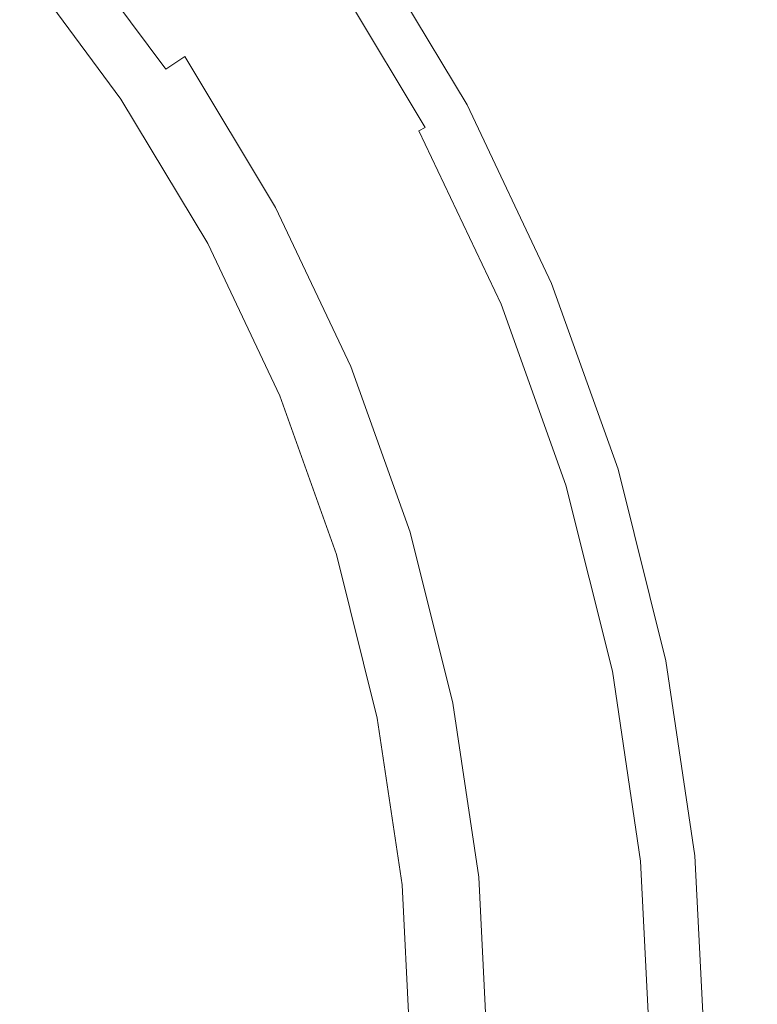
# Model space of a CAD drawing. Extents: x -2 to 1293, y -850 to 0.
# Drawn here: x 1004 to 1015, y -302 to -287 of the extents above; entities that cross this region are included whole.
import ezdxf

# ---------------------------------------------------------------- set-up
doc = ezdxf.new("R2010")
doc.units = 0
doc.header["$LTSCALE"] = 500
doc.header["$MEASUREMENT"] = 0
doc.layers.add('RIMA_CERAMIKA', color=7, linetype='Continuous')
doc.layers.add('RIMA_CHROM', color=7, linetype='Continuous')

msp = doc.modelspace()

# ---------------------------------------------------------------- linework, layer by layer
at = {"layer": 'RIMA_CERAMIKA', "lineweight": 0, "invisible_edges": 15}
for points in [[(1010.453, -282.814, 19.682), (1004.409, -273.203, 19.682), (994.287, -277.889, 18.303), (1000.588, -287.954, 18.303)], [(1010.453, -282.814, 19.682), (1016.066, -292.508, 19.682), (1024.249, -287.763, 21.52), (1018.875, -278.377, 21.52)], [(1010.453, -282.814, 19.682), (1000.588, -287.954, 18.303), (1006.489, -298.034, 18.303), (1016.066, -292.508, 19.682)], [(989.353, -293.706, 17.318), (995.58, -304.235, 17.318), (1006.489, -298.034, 18.303), (1000.588, -287.954, 18.303)], [(1021.052, -302.128, 19.682), (1016.066, -292.508, 19.682), (1006.489, -298.034, 18.303), (1011.794, -307.947, 18.303)], [(1001.249, -314.492, 17.318), (1011.794, -307.947, 18.303), (1006.489, -298.034, 18.303), (995.58, -304.235, 17.318)]]:
    msp.add_3dface(points, dxfattribs=at)
at = {"layer": 'RIMA_CHROM', "lineweight": 0}
for points, invisible_edges in [([(1007.925, -287.143, 22.288), (1006.282, -284.926, 22.288), (1005.931, -285.214, 22.122), (1007.548, -287.396, 22.122)], 15), ([(1007.488, -287.435, 26.791), (1005.875, -285.26, 26.791), (1006.232, -284.967, 26.495), (1007.872, -287.179, 26.495)], 15), ([(1007.548, -287.396, 22.122), (1005.931, -285.214, 22.122), (1005.592, -285.492, 21.89), (1007.184, -287.639, 21.89)], 15), ([(1007.02, -287.748, 27.153), (1005.44, -285.617, 27.153), (1005.875, -285.26, 26.791), (1007.488, -287.435, 26.791)], 15), ([(1006.85, -287.862, 21.576), (1007.184, -287.639, 21.89), (1005.592, -285.492, 21.89), (1005.282, -285.747, 21.576)], 15), ([(1006.488, -288.104, 27.564), (1004.946, -286.023, 27.564), (1005.44, -285.617, 27.153), (1007.02, -287.748, 27.153)], 15), ([(1006.85, -287.862, 21.576), (1005.282, -285.747, 21.576), (1005.015, -285.966, 21.161), (1006.563, -288.054, 21.161)], 11), ([(1006.563, -288.054, 21.161), (1005.015, -285.966, 21.161), (1004.808, -286.136, 20.628), (1006.34, -288.203, 20.628)], 15), ([(1009.661, -285.983, 23.226), (1009.629, -286.005, 23.06), (1011.152, -288.544, 23.06), (1011.186, -288.526, 23.226)], 15), ([(1011.186, -288.526, 23.226), (1011.183, -288.528, 23.405), (1009.658, -285.986, 23.405), (1009.661, -285.983, 23.226)], 15), ([(1005.914, -288.488, 28.008), (1004.412, -286.461, 28.008), (1004.946, -286.023, 27.564), (1006.488, -288.104, 27.564)], 15), ([(1011.151, -288.545, 23.593), (1010.666, -288.804, 25.099), (1009.17, -286.311, 25.099), (1009.628, -286.005, 23.593)], 15), ([(1009.423, -286.143, 22.776), (1010.933, -288.661, 22.776), (1011.071, -288.588, 22.908), (1009.552, -286.056, 22.908)], 15), ([(1009.552, -286.056, 22.908), (1011.071, -288.588, 22.908), (1011.152, -288.544, 23.06), (1009.629, -286.005, 23.06)], 14), ([(1009.658, -285.986, 23.405), (1011.183, -288.528, 23.405), (1011.151, -288.545, 23.593), (1009.628, -286.005, 23.593)], 15), ([(1004.652, -286.264, 19.992), (1004.541, -286.355, 19.266), (1006.053, -288.395, 19.266), (1006.172, -288.315, 19.992)], 15), ([(1006.34, -288.203, 20.628), (1004.808, -286.136, 20.628), (1004.652, -286.264, 19.992), (1006.172, -288.315, 19.992)], 15), ([(1008.969, -286.446, 22.578), (1010.452, -288.919, 22.578), (1010.73, -288.77, 22.665), (1009.231, -286.271, 22.665)], 15), ([(1010.73, -288.77, 22.665), (1010.933, -288.661, 22.776), (1009.423, -286.143, 22.776), (1009.231, -286.271, 22.665)], 15), ([(1005.973, -288.448, 18.466), (1004.467, -286.416, 18.466), (1004.422, -286.452, 17.607), (1005.925, -288.48, 17.607)], 15), ([(1004.541, -286.355, 19.266), (1004.467, -286.416, 18.466), (1005.973, -288.448, 18.466), (1006.053, -288.395, 19.266)], 15), ([(1010.521, -288.882, 25.394), (1010.443, -288.923, 25.519), (1008.96, -286.452, 25.519), (1009.034, -286.402, 25.394)], 13), ([(1009.034, -286.402, 25.394), (1009.104, -286.356, 25.254), (1010.595, -288.842, 25.254), (1010.521, -288.882, 25.394)], 15), ([(1010.666, -288.804, 25.099), (1010.595, -288.842, 25.254), (1009.104, -286.356, 25.254), (1009.17, -286.311, 25.099)], 15), ([(1003.857, -286.916, 28.469), (1004.412, -286.461, 28.008), (1005.914, -288.488, 28.008), (1005.317, -288.886, 28.469)], 15), ([(1005.893, -288.501, 15.771), (1005.901, -288.496, 16.704), (1004.4, -286.47, 16.704), (1004.393, -286.476, 15.771)], 15), ([(1005.893, -288.501, 14.823), (1005.893, -288.501, 15.771), (1004.393, -286.476, 15.771), (1004.393, -286.476, 14.823)], 7), ([(1004.422, -286.452, 17.607), (1004.4, -286.47, 16.704), (1005.901, -288.496, 16.704), (1005.925, -288.48, 17.607)], 15), ([(1008.653, -286.657, 22.499), (1010.116, -289.098, 22.499), (1010.452, -288.919, 22.578), (1008.969, -286.446, 22.578)], 15), ([(1008.873, -286.51, 25.637), (1010.35, -288.973, 25.637), (1010.231, -289.036, 25.759), (1008.761, -286.585, 25.759)], 15), ([(1008.96, -286.452, 25.519), (1010.443, -288.923, 25.519), (1010.35, -288.973, 25.637), (1008.873, -286.51, 25.637)], 15), ([(1008.299, -286.894, 22.408), (1009.741, -289.298, 22.408), (1010.116, -289.098, 22.499), (1008.653, -286.657, 22.499)], 15), ([(1008.615, -286.682, 25.896), (1010.077, -289.119, 25.896), (1009.875, -289.227, 26.057), (1008.425, -286.809, 26.057)], 15), ([(1008.615, -286.682, 25.896), (1008.761, -286.585, 25.759), (1010.231, -289.036, 25.759), (1010.077, -289.119, 25.896)], 15), ([(1009.875, -289.227, 26.057), (1009.616, -289.366, 26.254), (1008.18, -286.973, 26.254), (1008.425, -286.809, 26.057)], 15), ([(1005.317, -288.886, 28.469), (1004.719, -289.285, 28.93), (1003.302, -287.372, 28.93), (1003.857, -286.916, 28.469)], 15), ([(1009.616, -289.366, 26.254), (1009.288, -289.541, 26.495), (1007.872, -287.179, 26.495), (1008.18, -286.973, 26.254)], 15), ([(1007.925, -287.143, 22.288), (1009.345, -289.51, 22.288), (1009.741, -289.298, 22.408), (1008.299, -286.894, 22.408)], 15), ([(1007.925, -287.143, 22.288), (1007.548, -287.396, 22.122), (1008.945, -289.724, 22.122), (1009.345, -289.51, 22.288)], 15), ([(1007.488, -287.435, 26.791), (1007.872, -287.179, 26.495), (1009.288, -289.541, 26.495), (1008.881, -289.758, 26.791)], 15), ([(1004.719, -289.285, 28.93), (1004.142, -289.671, 29.377), (1002.765, -287.813, 29.377), (1003.302, -287.372, 28.93)], 15), ([(1008.881, -289.758, 26.791), (1008.385, -290.023, 27.153), (1007.02, -287.748, 27.153), (1007.488, -287.435, 26.791)], 15), ([(1007.548, -287.396, 22.122), (1007.184, -287.639, 21.89), (1008.558, -289.931, 21.89), (1008.945, -289.724, 22.122)], 15), ([(1007.02, -287.748, 27.153), (1008.385, -290.023, 27.153), (1007.82, -290.325, 27.564), (1006.488, -288.104, 27.564)], 15), ([(1006.85, -287.862, 21.576), (1008.204, -290.12, 21.576), (1008.558, -289.931, 21.89), (1007.184, -287.639, 21.89)], 15), ([(1007.9, -290.283, 21.161), (1008.204, -290.12, 21.576), (1006.85, -287.862, 21.576), (1006.563, -288.054, 21.161)], 9), ([(1006.488, -288.104, 27.564), (1007.82, -290.325, 27.564), (1007.211, -290.651, 28.008), (1005.914, -288.488, 28.008)], 15), ([(1006.563, -288.054, 21.161), (1006.34, -288.203, 20.628), (1007.663, -290.409, 20.628), (1007.9, -290.283, 21.161)], 15), ([(1006.053, -288.395, 19.266), (1007.359, -290.572, 19.266), (1007.486, -290.504, 19.992), (1006.172, -288.315, 19.992)], 15), ([(1007.486, -290.504, 19.992), (1007.663, -290.409, 20.628), (1006.34, -288.203, 20.628), (1006.172, -288.315, 19.992)], 15), ([(1005.317, -288.886, 28.469), (1005.914, -288.488, 28.008), (1007.211, -290.651, 28.008), (1006.578, -290.989, 28.469)], 15), ([(1007.198, -290.658, 16.704), (1007.223, -290.644, 17.607), (1005.925, -288.48, 17.607), (1005.901, -288.496, 16.704)], 15), ([(1007.223, -290.644, 17.607), (1007.274, -290.617, 18.466), (1005.973, -288.448, 18.466), (1005.925, -288.48, 17.607)], 15), ([(1005.973, -288.448, 18.466), (1007.274, -290.617, 18.466), (1007.359, -290.572, 19.266), (1006.053, -288.395, 19.266)], 15), ([(1005.893, -288.501, 15.771), (1007.19, -290.662, 15.771), (1007.198, -290.658, 16.704), (1005.901, -288.496, 16.704)], 15), ([(1005.893, -288.501, 14.823), (1007.19, -290.662, 14.823), (1007.19, -290.662, 15.771), (1005.893, -288.501, 15.771)], 14), ([(1011.151, -288.545, 23.593), (1012.418, -291.221, 23.593), (1011.909, -291.431, 25.099), (1010.666, -288.804, 25.099)], 15), ([(1012.334, -291.256, 22.908), (1011.071, -288.588, 22.908), (1010.933, -288.661, 22.776), (1012.19, -291.315, 22.776)], 15), ([(1012.419, -291.22, 23.06), (1011.152, -288.544, 23.06), (1011.071, -288.588, 22.908), (1012.334, -291.256, 22.908)], 11), ([(1012.418, -291.221, 23.593), (1011.151, -288.545, 23.593), (1011.183, -288.528, 23.405), (1012.451, -291.207, 23.405)], 15), ([(1012.455, -291.205, 23.226), (1011.186, -288.526, 23.226), (1011.152, -288.544, 23.06), (1012.419, -291.22, 23.06)], 15), ([(1012.455, -291.205, 23.226), (1012.451, -291.207, 23.405), (1011.183, -288.528, 23.405), (1011.186, -288.526, 23.226)], 15), ([(1011.977, -291.403, 22.665), (1010.73, -288.77, 22.665), (1010.452, -288.919, 22.578), (1011.685, -291.524, 22.578)], 15), ([(1012.19, -291.315, 22.776), (1010.933, -288.661, 22.776), (1010.73, -288.77, 22.665), (1011.977, -291.403, 22.665)], 15), ([(1005.317, -288.886, 28.469), (1006.578, -290.989, 28.469), (1005.945, -291.328, 28.93), (1004.719, -289.285, 28.93)], 15), ([(1011.685, -291.524, 22.578), (1010.452, -288.919, 22.578), (1010.116, -289.098, 22.499), (1011.334, -291.67, 22.499)], 15), ([(1011.676, -291.528, 25.519), (1011.579, -291.568, 25.637), (1010.35, -288.973, 25.637), (1010.443, -288.923, 25.519)], 9), ([(1011.758, -291.494, 25.394), (1011.676, -291.528, 25.519), (1010.443, -288.923, 25.519), (1010.521, -288.882, 25.394)], 15), ([(1011.758, -291.494, 25.394), (1010.521, -288.882, 25.394), (1010.595, -288.842, 25.254), (1011.836, -291.462, 25.254)], 15), ([(1010.595, -288.842, 25.254), (1010.666, -288.804, 25.099), (1011.909, -291.431, 25.099), (1011.836, -291.462, 25.254)], 15), ([(1011.293, -291.687, 25.896), (1010.077, -289.119, 25.896), (1010.231, -289.036, 25.759), (1011.454, -291.62, 25.759)], 15), ([(1011.454, -291.62, 25.759), (1010.231, -289.036, 25.759), (1010.35, -288.973, 25.637), (1011.579, -291.568, 25.637)], 15), ([(1010.941, -291.832, 22.408), (1011.334, -291.67, 22.499), (1010.116, -289.098, 22.499), (1009.741, -289.298, 22.408)], 15), ([(1011.081, -291.774, 26.057), (1009.875, -289.227, 26.057), (1010.077, -289.119, 25.896), (1011.293, -291.687, 25.896)], 15), ([(1004.719, -289.285, 28.93), (1005.945, -291.328, 28.93), (1005.332, -291.655, 29.377), (1004.142, -289.671, 29.377)], 15), ([(1010.466, -292.029, 26.495), (1009.288, -289.541, 26.495), (1009.616, -289.366, 26.254), (1010.809, -291.887, 26.254)], 15), ([(1010.941, -291.832, 22.408), (1009.741, -289.298, 22.408), (1009.345, -289.51, 22.288), (1010.526, -292.004, 22.288)], 15), ([(1010.809, -291.887, 26.254), (1009.616, -289.366, 26.254), (1009.875, -289.227, 26.057), (1011.081, -291.774, 26.057)], 15), ([(1010.526, -292.004, 22.288), (1009.345, -289.51, 22.288), (1008.945, -289.724, 22.122), (1010.106, -292.178, 22.122)], 15), ([(1008.881, -289.758, 26.791), (1009.288, -289.541, 26.495), (1010.466, -292.029, 26.495), (1010.04, -292.206, 26.791)], 15), ([(1005.332, -291.655, 29.377), (1004.763, -291.959, 29.791), (1003.605, -290.03, 29.791), (1004.142, -289.671, 29.377)], 15), ([(1010.04, -292.206, 26.791), (1009.52, -292.421, 27.153), (1008.385, -290.023, 27.153), (1008.881, -289.758, 26.791)], 15), ([(1010.106, -292.178, 22.122), (1008.945, -289.724, 22.122), (1008.558, -289.931, 21.89), (1009.702, -292.346, 21.89)], 15), ([(1009.702, -292.346, 21.89), (1008.558, -289.931, 21.89), (1008.204, -290.12, 21.576), (1009.331, -292.499, 21.576)], 15), ([(1003.605, -290.03, 29.791), (1004.763, -291.959, 29.791), (1004.259, -292.228, 30.158), (1003.131, -290.347, 30.158)], 15), ([(1009.52, -292.421, 27.153), (1008.929, -292.666, 27.564), (1007.82, -290.325, 27.564), (1008.385, -290.023, 27.153)], 15), ([(1009.012, -292.631, 21.161), (1009.331, -292.499, 21.576), (1008.204, -290.12, 21.576), (1007.9, -290.283, 21.161)], 13), ([(1008.29, -292.93, 28.008), (1007.211, -290.651, 28.008), (1007.82, -290.325, 27.564), (1008.929, -292.666, 27.564)], 15), ([(1009.012, -292.631, 21.161), (1007.9, -290.283, 21.161), (1007.663, -290.409, 20.628), (1008.764, -292.734, 20.628)], 15), ([(1008.445, -292.866, 19.266), (1008.578, -292.811, 19.992), (1007.486, -290.504, 19.992), (1007.359, -290.572, 19.266)], 15), ([(1007.663, -290.409, 20.628), (1007.486, -290.504, 19.992), (1008.578, -292.811, 19.992), (1008.764, -292.734, 20.628)], 15), ([(1006.578, -290.989, 28.469), (1007.211, -290.651, 28.008), (1008.29, -292.93, 28.008), (1007.628, -293.205, 28.469)], 15), ([(1007.198, -290.658, 16.704), (1007.19, -290.662, 15.771), (1008.268, -292.94, 15.771), (1008.277, -292.936, 16.704)], 15), ([(1008.268, -292.94, 14.823), (1008.268, -292.94, 15.771), (1007.19, -290.662, 15.771), (1007.19, -290.662, 14.823)], 7), ([(1007.223, -290.644, 17.607), (1007.198, -290.658, 16.704), (1008.277, -292.936, 16.704), (1008.303, -292.925, 17.607)], 15), ([(1008.357, -292.903, 18.466), (1007.274, -290.617, 18.466), (1007.223, -290.644, 17.607), (1008.303, -292.925, 17.607)], 15), ([(1007.359, -290.572, 19.266), (1007.274, -290.617, 18.466), (1008.357, -292.903, 18.466), (1008.445, -292.866, 19.266)], 15), ([(1007.628, -293.205, 28.469), (1006.964, -293.48, 28.93), (1005.945, -291.328, 28.93), (1006.578, -290.989, 28.469)], 15), ([(1012.418, -291.221, 23.593), (1013.414, -294.008, 23.593), (1012.887, -294.168, 25.099), (1011.909, -291.431, 25.099)], 15), ([(1012.19, -291.315, 22.776), (1013.178, -294.08, 22.776), (1013.327, -294.035, 22.908), (1012.334, -291.256, 22.908)], 15), ([(1012.419, -291.22, 23.06), (1012.334, -291.256, 22.908), (1013.327, -294.035, 22.908), (1013.415, -294.008, 23.06)], 13), ([(1012.451, -291.207, 23.405), (1013.449, -293.998, 23.405), (1013.414, -294.008, 23.593), (1012.418, -291.221, 23.593)], 15), ([(1012.455, -291.205, 23.226), (1012.419, -291.22, 23.06), (1013.415, -294.008, 23.06), (1013.452, -293.997, 23.226)], 15), ([(1012.455, -291.205, 23.226), (1013.452, -293.997, 23.226), (1013.449, -293.998, 23.405), (1012.451, -291.207, 23.405)], 15), ([(1005.332, -291.655, 29.377), (1005.945, -291.328, 28.93), (1006.964, -293.48, 28.93), (1006.322, -293.746, 29.377)], 15), ([(1011.685, -291.524, 22.578), (1012.655, -294.239, 22.578), (1012.957, -294.147, 22.665), (1011.977, -291.403, 22.665)], 15), ([(1011.909, -291.431, 25.099), (1012.887, -294.168, 25.099), (1012.811, -294.192, 25.254), (1011.836, -291.462, 25.254)], 15), ([(1011.977, -291.403, 22.665), (1012.957, -294.147, 22.665), (1013.178, -294.08, 22.776), (1012.19, -291.315, 22.776)], 15), ([(1011.334, -291.67, 22.499), (1012.291, -294.349, 22.499), (1012.655, -294.239, 22.578), (1011.685, -291.524, 22.578)], 15), ([(1012.545, -294.272, 25.637), (1012.416, -294.311, 25.759), (1011.454, -291.62, 25.759), (1011.579, -291.568, 25.637)], 7), ([(1012.646, -294.242, 25.519), (1012.545, -294.272, 25.637), (1011.579, -291.568, 25.637), (1011.676, -291.528, 25.519)], 15), ([(1011.758, -291.494, 25.394), (1012.731, -294.216, 25.394), (1012.646, -294.242, 25.519), (1011.676, -291.528, 25.519)], 15), ([(1011.758, -291.494, 25.394), (1011.836, -291.462, 25.254), (1012.811, -294.192, 25.254), (1012.731, -294.216, 25.394)], 15), ([(1005.726, -293.993, 29.791), (1004.763, -291.959, 29.791), (1005.332, -291.655, 29.377), (1006.322, -293.746, 29.377)], 15), ([(1010.941, -291.832, 22.408), (1011.885, -294.473, 22.408), (1012.291, -294.349, 22.499), (1011.334, -291.67, 22.499)], 15), ([(1011.293, -291.687, 25.896), (1012.249, -294.362, 25.896), (1012.03, -294.429, 26.057), (1011.081, -291.774, 26.057)], 15), ([(1011.293, -291.687, 25.896), (1011.454, -291.62, 25.759), (1012.416, -294.311, 25.759), (1012.249, -294.362, 25.896)], 15), ([(1010.526, -292.004, 22.288), (1011.454, -294.603, 22.288), (1011.885, -294.473, 22.408), (1010.941, -291.832, 22.408)], 15), ([(1011.081, -291.774, 26.057), (1012.03, -294.429, 26.057), (1011.748, -294.514, 26.254), (1010.809, -291.887, 26.254)], 15), ([(1005.198, -294.211, 30.158), (1004.259, -292.228, 30.158), (1004.763, -291.959, 29.791), (1005.726, -293.993, 29.791)], 15), ([(1010.526, -292.004, 22.288), (1010.106, -292.178, 22.122), (1011.02, -294.735, 22.122), (1011.454, -294.603, 22.288)], 15), ([(1011.748, -294.514, 26.254), (1011.393, -294.622, 26.495), (1010.466, -292.029, 26.495), (1010.809, -291.887, 26.254)], 15), ([(1010.04, -292.206, 26.791), (1010.466, -292.029, 26.495), (1011.393, -294.622, 26.495), (1010.951, -294.756, 26.791)], 15), ([(1005.198, -294.211, 30.158), (1004.762, -294.392, 30.461), (1003.843, -292.451, 30.461), (1004.259, -292.228, 30.158)], 15), ([(1010.951, -294.756, 26.791), (1010.412, -294.919, 27.153), (1009.52, -292.421, 27.153), (1010.04, -292.206, 26.791)], 15), ([(1010.106, -292.178, 22.122), (1009.702, -292.346, 21.89), (1010.601, -294.862, 21.89), (1011.02, -294.735, 22.122)], 15), ([(1003.501, -292.634, 30.707), (1003.843, -292.451, 30.461), (1004.762, -294.392, 30.461), (1004.403, -294.54, 30.707)], 15), ([(1010.412, -294.919, 27.153), (1009.8, -295.105, 27.564), (1008.929, -292.666, 27.564), (1009.52, -292.421, 27.153)], 15), ([(1009.331, -292.499, 21.576), (1010.217, -294.979, 21.576), (1010.601, -294.862, 21.89), (1009.702, -292.346, 21.89)], 15), ([(1009.012, -292.631, 21.161), (1009.886, -295.079, 21.161), (1010.217, -294.979, 21.576), (1009.331, -292.499, 21.576)], 11), ([(1003.216, -292.786, 30.902), (1003.501, -292.634, 30.707), (1004.403, -294.54, 30.707), (1004.105, -294.664, 30.902)], 15), ([(1008.29, -292.93, 28.008), (1008.929, -292.666, 27.564), (1009.8, -295.105, 27.564), (1009.139, -295.305, 28.008)], 15), ([(1008.578, -292.811, 19.992), (1009.437, -295.215, 19.992), (1009.63, -295.157, 20.628), (1008.764, -292.734, 20.628)], 15), ([(1009.012, -292.631, 21.161), (1008.764, -292.734, 20.628), (1009.63, -295.157, 20.628), (1009.886, -295.079, 21.161)], 15), ([(1008.357, -292.903, 18.466), (1008.303, -292.925, 17.607), (1009.153, -295.301, 17.607), (1009.207, -295.285, 18.466)], 15), ([(1008.357, -292.903, 18.466), (1009.207, -295.285, 18.466), (1009.299, -295.257, 19.266), (1008.445, -292.866, 19.266)], 15), ([(1008.445, -292.866, 19.266), (1009.299, -295.257, 19.266), (1009.437, -295.215, 19.992), (1008.578, -292.811, 19.992)], 15), ([(1009.139, -295.305, 28.008), (1008.453, -295.514, 28.469), (1007.628, -293.205, 28.469), (1008.29, -292.93, 28.008)], 15), ([(1009.116, -295.313, 15.771), (1009.125, -295.31, 16.704), (1008.277, -292.936, 16.704), (1008.268, -292.94, 15.771)], 15), ([(1008.268, -292.94, 14.823), (1009.116, -295.313, 14.823), (1009.116, -295.313, 15.771), (1008.268, -292.94, 15.771)], 14), ([(1008.277, -292.936, 16.704), (1009.125, -295.31, 16.704), (1009.153, -295.301, 17.607), (1008.303, -292.925, 17.607)], 15), ([(1007.628, -293.205, 28.469), (1008.453, -295.514, 28.469), (1007.765, -295.722, 28.93), (1006.964, -293.48, 28.93)], 15), ([(1006.964, -293.48, 28.93), (1007.765, -295.722, 28.93), (1007.1, -295.924, 29.377), (1006.322, -293.746, 29.377)], 15), ([(1007.1, -295.924, 29.377), (1006.483, -296.111, 29.791), (1005.726, -293.993, 29.791), (1006.322, -293.746, 29.377)], 15), ([(1005.198, -294.211, 30.158), (1005.726, -293.993, 29.791), (1006.483, -296.111, 29.791), (1005.936, -296.277, 30.158)], 15), ([(1013.593, -296.988, 25.099), (1012.887, -294.168, 25.099), (1013.414, -294.008, 23.593), (1014.133, -296.881, 23.593)], 15), ([(1013.664, -296.974, 22.665), (1013.891, -296.929, 22.776), (1013.178, -294.08, 22.776), (1012.957, -294.147, 22.665)], 15), ([(1013.327, -294.035, 22.908), (1013.178, -294.08, 22.776), (1013.891, -296.929, 22.776), (1014.043, -296.899, 22.908)], 15), ([(1013.415, -294.008, 23.06), (1013.327, -294.035, 22.908), (1014.043, -296.899, 22.908), (1014.134, -296.881, 23.06)], 13), ([(1014.168, -296.874, 23.405), (1014.133, -296.881, 23.593), (1013.414, -294.008, 23.593), (1013.449, -293.998, 23.405)], 15), ([(1014.172, -296.873, 23.226), (1013.452, -293.997, 23.226), (1013.415, -294.008, 23.06), (1014.134, -296.881, 23.06)], 15), ([(1014.172, -296.873, 23.226), (1014.168, -296.874, 23.405), (1013.449, -293.998, 23.405), (1013.452, -293.997, 23.226)], 15), ([(1005.198, -294.211, 30.158), (1005.936, -296.277, 30.158), (1005.485, -296.414, 30.461), (1004.762, -294.392, 30.461)], 15), ([(1013.432, -297.02, 25.394), (1013.345, -297.038, 25.519), (1012.646, -294.242, 25.519), (1012.731, -294.216, 25.394)], 15), ([(1013.664, -296.974, 22.665), (1012.957, -294.147, 22.665), (1012.655, -294.239, 22.578), (1013.355, -297.036, 22.578)], 15), ([(1012.731, -294.216, 25.394), (1012.811, -294.192, 25.254), (1013.514, -297.004, 25.254), (1013.432, -297.02, 25.394)], 15), ([(1013.514, -297.004, 25.254), (1012.811, -294.192, 25.254), (1012.887, -294.168, 25.099), (1013.593, -296.988, 25.099)], 15), ([(1012.291, -294.349, 22.499), (1011.885, -294.473, 22.408), (1012.565, -297.193, 22.408), (1012.982, -297.11, 22.499)], 15), ([(1012.938, -297.119, 25.896), (1012.714, -297.163, 26.057), (1012.03, -294.429, 26.057), (1012.249, -294.362, 25.896)], 15), ([(1012.938, -297.119, 25.896), (1012.249, -294.362, 25.896), (1012.416, -294.311, 25.759), (1013.11, -297.084, 25.759)], 15), ([(1013.355, -297.036, 22.578), (1012.655, -294.239, 22.578), (1012.291, -294.349, 22.499), (1012.982, -297.11, 22.499)], 15), ([(1012.416, -294.311, 25.759), (1012.545, -294.272, 25.637), (1013.242, -297.058, 25.637), (1013.11, -297.084, 25.759)], 13), ([(1012.545, -294.272, 25.637), (1012.646, -294.242, 25.519), (1013.345, -297.038, 25.519), (1013.242, -297.058, 25.637)], 15), ([(1004.762, -294.392, 30.461), (1005.485, -296.414, 30.461), (1005.113, -296.527, 30.707), (1004.403, -294.54, 30.707)], 15), ([(1011.393, -294.622, 26.495), (1011.748, -294.514, 26.254), (1012.425, -297.221, 26.254), (1012.061, -297.293, 26.495)], 15), ([(1012.124, -297.281, 22.288), (1012.565, -297.193, 22.408), (1011.885, -294.473, 22.408), (1011.454, -294.603, 22.288)], 15), ([(1011.748, -294.514, 26.254), (1012.03, -294.429, 26.057), (1012.714, -297.163, 26.057), (1012.425, -297.221, 26.254)], 15), ([(1003.853, -294.768, 31.054), (1004.105, -294.664, 30.902), (1004.805, -296.62, 30.902), (1004.543, -296.7, 31.054)], 15), ([(1005.113, -296.527, 30.707), (1004.805, -296.62, 30.902), (1004.105, -294.664, 30.902), (1004.403, -294.54, 30.707)], 15), ([(1011.609, -297.383, 26.791), (1010.951, -294.756, 26.791), (1011.393, -294.622, 26.495), (1012.061, -297.293, 26.495)], 15), ([(1012.124, -297.281, 22.288), (1011.454, -294.603, 22.288), (1011.02, -294.735, 22.122), (1011.679, -297.369, 22.122)], 15), ([(1004.543, -296.7, 31.054), (1004.313, -296.77, 31.168), (1003.631, -294.86, 31.168), (1003.853, -294.768, 31.054)], 15), ([(1011.609, -297.383, 26.791), (1011.056, -297.493, 27.153), (1010.412, -294.919, 27.153), (1010.951, -294.756, 26.791)], 15), ([(1011.679, -297.369, 22.122), (1011.02, -294.735, 22.122), (1010.601, -294.862, 21.89), (1011.25, -297.455, 21.89)], 15), ([(1011.056, -297.493, 27.153), (1010.429, -297.618, 27.564), (1009.8, -295.105, 27.564), (1010.412, -294.919, 27.153)], 15), ([(1010.601, -294.862, 21.89), (1010.217, -294.979, 21.576), (1010.856, -297.533, 21.576), (1011.25, -297.455, 21.89)], 13), ([(1009.139, -295.305, 28.008), (1009.8, -295.105, 27.564), (1010.429, -297.618, 27.564), (1009.751, -297.753, 28.008)], 15), ([(1010.517, -297.6, 21.161), (1009.886, -295.079, 21.161), (1009.63, -295.157, 20.628), (1010.254, -297.653, 20.628)], 15), ([(1010.217, -294.979, 21.576), (1009.886, -295.079, 21.161), (1010.517, -297.6, 21.161), (1010.856, -297.533, 21.576)], 15), ([(1009.915, -297.72, 19.266), (1009.299, -295.257, 19.266), (1009.207, -295.285, 18.466), (1009.821, -297.739, 18.466)], 15), ([(1009.915, -297.72, 19.266), (1010.057, -297.692, 19.992), (1009.437, -295.215, 19.992), (1009.299, -295.257, 19.266)], 15), ([(1010.254, -297.653, 20.628), (1009.63, -295.157, 20.628), (1009.437, -295.215, 19.992), (1010.057, -297.692, 19.992)], 15), ([(1009.048, -297.893, 28.469), (1008.453, -295.514, 28.469), (1009.139, -295.305, 28.008), (1009.751, -297.753, 28.008)], 15), ([(1009.727, -297.757, 15.771), (1009.737, -297.755, 16.704), (1009.125, -295.31, 16.704), (1009.116, -295.313, 15.771)], 15), ([(1009.727, -297.757, 15.771), (1009.116, -295.313, 15.771), (1009.116, -295.313, 14.823), (1009.727, -297.757, 14.823)], 11), ([(1009.765, -297.75, 17.607), (1009.153, -295.301, 17.607), (1009.125, -295.31, 16.704), (1009.737, -297.755, 16.704)], 15), ([(1009.821, -297.739, 18.466), (1009.207, -295.285, 18.466), (1009.153, -295.301, 17.607), (1009.765, -297.75, 17.607)], 15), ([(1007.765, -295.722, 28.93), (1008.453, -295.514, 28.469), (1009.048, -297.893, 28.469), (1008.343, -298.033, 28.93)], 15), ([(1008.343, -298.033, 28.93), (1007.662, -298.168, 29.377), (1007.1, -295.924, 29.377), (1007.765, -295.722, 28.93)], 15), ([(1007.029, -298.294, 29.791), (1006.483, -296.111, 29.791), (1007.1, -295.924, 29.377), (1007.662, -298.168, 29.377)], 15), ([(1006.469, -298.406, 30.158), (1005.936, -296.277, 30.158), (1006.483, -296.111, 29.791), (1007.029, -298.294, 29.791)], 15), ([(1006.469, -298.406, 30.158), (1006.006, -298.497, 30.461), (1005.485, -296.414, 30.461), (1005.936, -296.277, 30.158)], 15), ([(1005.113, -296.527, 30.707), (1005.485, -296.414, 30.461), (1006.006, -298.497, 30.461), (1005.625, -298.573, 30.707)], 15), ([(1005.309, -298.636, 30.902), (1004.805, -296.62, 30.902), (1005.113, -296.527, 30.707), (1005.625, -298.573, 30.707)], 15), ([(1004.313, -296.77, 31.168), (1004.543, -296.7, 31.054), (1005.041, -298.69, 31.054), (1004.805, -298.736, 31.168)], 15), ([(1004.543, -296.7, 31.054), (1004.805, -296.62, 30.902), (1005.309, -298.636, 30.902), (1005.041, -298.69, 31.054)], 15), ([(1004.363, -298.824, 31.314), (1003.882, -296.9, 31.314), (1004.098, -296.835, 31.253), (1004.585, -298.78, 31.253)], 15), ([(1004.098, -296.835, 31.253), (1004.313, -296.77, 31.168), (1004.805, -298.736, 31.168), (1004.585, -298.78, 31.253)], 15), ([(1014.02, -299.864, 25.099), (1013.593, -296.988, 25.099), (1014.133, -296.881, 23.593), (1014.568, -299.81, 23.593)], 15), ([(1014.477, -299.819, 22.908), (1014.569, -299.81, 23.06), (1014.134, -296.881, 23.06), (1014.043, -296.899, 22.908)], 7), ([(1014.604, -299.806, 23.405), (1014.568, -299.81, 23.593), (1014.133, -296.881, 23.593), (1014.168, -296.874, 23.405)], 15), ([(1014.172, -296.873, 23.226), (1014.134, -296.881, 23.06), (1014.569, -299.81, 23.06), (1014.608, -299.806, 23.226)], 15), ([(1014.172, -296.873, 23.226), (1014.608, -299.806, 23.226), (1014.604, -299.806, 23.405), (1014.168, -296.874, 23.405)], 15), ([(1013.432, -297.02, 25.394), (1013.857, -299.88, 25.394), (1013.769, -299.889, 25.519), (1013.345, -297.038, 25.519)], 15), ([(1013.779, -299.888, 22.578), (1014.093, -299.857, 22.665), (1013.664, -296.974, 22.665), (1013.355, -297.036, 22.578)], 15), ([(1013.514, -297.004, 25.254), (1013.941, -299.872, 25.254), (1013.857, -299.88, 25.394), (1013.432, -297.02, 25.394)], 15), ([(1013.514, -297.004, 25.254), (1013.593, -296.988, 25.099), (1014.02, -299.864, 25.099), (1013.941, -299.872, 25.254)], 15), ([(1014.093, -299.857, 22.665), (1014.322, -299.834, 22.776), (1013.891, -296.929, 22.776), (1013.664, -296.974, 22.665)], 15), ([(1013.891, -296.929, 22.776), (1014.322, -299.834, 22.776), (1014.477, -299.819, 22.908), (1014.043, -296.899, 22.908)], 15), ([(1012.714, -297.163, 26.057), (1013.128, -299.952, 26.057), (1012.836, -299.98, 26.254), (1012.425, -297.221, 26.254)], 15), ([(1012.977, -299.967, 22.408), (1013.4, -299.925, 22.499), (1012.982, -297.11, 22.499), (1012.565, -297.193, 22.408)], 15), ([(1013.356, -299.929, 25.896), (1013.128, -299.952, 26.057), (1012.714, -297.163, 26.057), (1012.938, -297.119, 25.896)], 15), ([(1013.53, -299.912, 25.759), (1013.356, -299.929, 25.896), (1012.938, -297.119, 25.896), (1013.11, -297.084, 25.759)], 15), ([(1013.355, -297.036, 22.578), (1012.982, -297.11, 22.499), (1013.4, -299.925, 22.499), (1013.779, -299.888, 22.578)], 15), ([(1013.664, -299.899, 25.637), (1013.53, -299.912, 25.759), (1013.11, -297.084, 25.759), (1013.242, -297.058, 25.637)], 7), ([(1013.769, -299.889, 25.519), (1013.664, -299.899, 25.637), (1013.242, -297.058, 25.637), (1013.345, -297.038, 25.519)], 15), ([(1011.609, -297.383, 26.791), (1012.061, -297.293, 26.495), (1012.466, -300.017, 26.495), (1012.007, -300.062, 26.791)], 15), ([(1012.078, -300.055, 22.122), (1012.53, -300.011, 22.288), (1012.124, -297.281, 22.288), (1011.679, -297.369, 22.122)], 15), ([(1012.061, -297.293, 26.495), (1012.425, -297.221, 26.254), (1012.836, -299.98, 26.254), (1012.466, -300.017, 26.495)], 15), ([(1012.124, -297.281, 22.288), (1012.53, -300.011, 22.288), (1012.977, -299.967, 22.408), (1012.565, -297.193, 22.408)], 15), ([(1011.243, -300.137, 21.576), (1011.643, -300.098, 21.89), (1011.25, -297.455, 21.89), (1010.856, -297.533, 21.576)], 7), ([(1011.609, -297.383, 26.791), (1012.007, -300.062, 26.791), (1011.447, -300.117, 27.153), (1011.056, -297.493, 27.153)], 15), ([(1011.679, -297.369, 22.122), (1011.25, -297.455, 21.89), (1011.643, -300.098, 21.89), (1012.078, -300.055, 22.122)], 15), ([(1010.81, -300.18, 27.564), (1010.122, -300.248, 28.008), (1009.751, -297.753, 28.008), (1010.429, -297.618, 27.564)], 15), ([(1010.517, -297.6, 21.161), (1010.254, -297.653, 20.628), (1010.632, -300.197, 20.628), (1010.899, -300.171, 21.161)], 15), ([(1011.447, -300.117, 27.153), (1010.81, -300.18, 27.564), (1010.429, -297.618, 27.564), (1011.056, -297.493, 27.153)], 15), ([(1010.899, -300.171, 21.161), (1011.243, -300.137, 21.576), (1010.856, -297.533, 21.576), (1010.517, -297.6, 21.161)], 15), ([(1010.122, -300.248, 28.008), (1009.408, -300.318, 28.469), (1009.048, -297.893, 28.469), (1009.751, -297.753, 28.008)], 15), ([(1009.727, -297.757, 15.771), (1010.098, -300.25, 15.771), (1010.107, -300.249, 16.704), (1009.737, -297.755, 16.704)], 15), ([(1010.098, -300.25, 14.823), (1010.098, -300.25, 15.771), (1009.727, -297.757, 15.771), (1009.727, -297.757, 14.823)], 7), ([(1009.737, -297.755, 16.704), (1010.107, -300.249, 16.704), (1010.136, -300.246, 17.607), (1009.765, -297.75, 17.607)], 15), ([(1009.821, -297.739, 18.466), (1009.765, -297.75, 17.607), (1010.136, -300.246, 17.607), (1010.193, -300.241, 18.466)], 15), ([(1009.821, -297.739, 18.466), (1010.193, -300.241, 18.466), (1010.289, -300.231, 19.266), (1009.915, -297.72, 19.266)], 15), ([(1009.915, -297.72, 19.266), (1010.289, -300.231, 19.266), (1010.432, -300.217, 19.992), (1010.057, -297.692, 19.992)], 15), ([(1010.254, -297.653, 20.628), (1010.057, -297.692, 19.992), (1010.432, -300.217, 19.992), (1010.632, -300.197, 20.628)], 15), ([(1009.048, -297.893, 28.469), (1009.408, -300.318, 28.469), (1008.693, -300.388, 28.93), (1008.343, -298.033, 28.93)], 15), ([(1008.693, -300.388, 28.93), (1008.002, -300.457, 29.377), (1007.662, -298.168, 29.377), (1008.343, -298.033, 28.93)], 15), ([(1007.029, -298.294, 29.791), (1007.662, -298.168, 29.377), (1008.002, -300.457, 29.377), (1007.359, -300.52, 29.791)], 15), ([(1007.359, -300.52, 29.791), (1006.791, -300.576, 30.158), (1006.469, -298.406, 30.158), (1007.029, -298.294, 29.791)], 15), ([(1006.006, -298.497, 30.461), (1006.322, -300.622, 30.461), (1005.935, -300.66, 30.707), (1005.625, -298.573, 30.707)], 15), ([(1006.469, -298.406, 30.158), (1006.791, -300.576, 30.158), (1006.322, -300.622, 30.461), (1006.006, -298.497, 30.461)], 15), ([(1005.614, -300.692, 30.902), (1005.342, -300.718, 31.054), (1005.041, -298.69, 31.054), (1005.309, -298.636, 30.902)], 15), ([(1005.935, -300.66, 30.707), (1005.614, -300.692, 30.902), (1005.309, -298.636, 30.902), (1005.625, -298.573, 30.707)], 15), ([(1004.363, -298.824, 31.314), (1004.585, -298.78, 31.253), (1004.879, -300.764, 31.253), (1004.655, -300.786, 31.314)], 15), ([(1004.805, -298.736, 31.168), (1005.103, -300.742, 31.168), (1004.879, -300.764, 31.253), (1004.585, -298.78, 31.253)], 15), ([(1005.342, -300.718, 31.054), (1005.103, -300.742, 31.168), (1004.805, -298.736, 31.168), (1005.041, -298.69, 31.054)], 15), ([(1004.125, -298.872, 31.358), (1004.413, -300.81, 31.358), (1004.137, -300.837, 31.393), (1003.853, -298.926, 31.393)], 15), ([(1004.655, -300.786, 31.314), (1004.413, -300.81, 31.358), (1004.125, -298.872, 31.358), (1004.363, -298.824, 31.314)], 15), ([(1014.02, -299.864, 25.099), (1014.568, -299.81, 23.593), (1014.715, -302.767, 23.593), (1014.164, -302.767, 25.099)], 15), ([(1014.477, -299.819, 22.908), (1014.322, -299.834, 22.776), (1014.468, -302.767, 22.776), (1014.624, -302.767, 22.908)], 7), ([(1014.716, -302.767, 23.06), (1014.569, -299.81, 23.06), (1014.477, -299.819, 22.908), (1014.624, -302.767, 22.908)], 15), ([(1014.568, -299.81, 23.593), (1014.604, -299.806, 23.405), (1014.751, -302.767, 23.405), (1014.715, -302.767, 23.593)], 15), ([(1014.754, -302.767, 23.226), (1014.608, -299.806, 23.226), (1014.569, -299.81, 23.06), (1014.716, -302.767, 23.06)], 15), ([(1014.604, -299.806, 23.405), (1014.608, -299.806, 23.226), (1014.754, -302.767, 23.226), (1014.751, -302.767, 23.405)], 15), ([(1012.666, -302.767, 22.288), (1013.116, -302.767, 22.408), (1012.977, -299.967, 22.408), (1012.53, -300.011, 22.288)], 15), ([(1012.836, -299.98, 26.254), (1013.128, -299.952, 26.057), (1013.268, -302.767, 26.057), (1012.974, -302.767, 26.254)], 15), ([(1013.541, -302.767, 22.499), (1013.4, -299.925, 22.499), (1012.977, -299.967, 22.408), (1013.116, -302.767, 22.408)], 15), ([(1013.496, -302.767, 25.896), (1013.268, -302.767, 26.057), (1013.128, -299.952, 26.057), (1013.356, -299.929, 25.896)], 15), ([(1013.496, -302.767, 25.896), (1013.356, -299.929, 25.896), (1013.53, -299.912, 25.759), (1013.672, -302.767, 25.759)], 15), ([(1013.922, -302.767, 22.578), (1013.779, -299.888, 22.578), (1013.4, -299.925, 22.499), (1013.541, -302.767, 22.499)], 15), ([(1013.53, -299.912, 25.759), (1013.664, -299.899, 25.637), (1013.806, -302.767, 25.637), (1013.672, -302.767, 25.759)], 15), ([(1013.912, -302.767, 25.519), (1013.806, -302.767, 25.637), (1013.664, -299.899, 25.637), (1013.769, -299.889, 25.519)], 13), ([(1014, -302.767, 25.394), (1013.912, -302.767, 25.519), (1013.769, -299.889, 25.519), (1013.857, -299.88, 25.394)], 15), ([(1014.237, -302.767, 22.665), (1014.093, -299.857, 22.665), (1013.779, -299.888, 22.578), (1013.922, -302.767, 22.578)], 15), ([(1014, -302.767, 25.394), (1013.857, -299.88, 25.394), (1013.941, -299.872, 25.254), (1014.084, -302.767, 25.254)], 15), ([(1013.941, -299.872, 25.254), (1014.02, -299.864, 25.099), (1014.164, -302.767, 25.099), (1014.084, -302.767, 25.254)], 15), ([(1014.322, -299.834, 22.776), (1014.093, -299.857, 22.665), (1014.237, -302.767, 22.665), (1014.468, -302.767, 22.776)], 15), ([(1010.81, -300.18, 27.564), (1011.447, -300.117, 27.153), (1011.578, -302.767, 27.153), (1010.938, -302.767, 27.564)], 15), ([(1011.775, -302.767, 21.89), (1011.643, -300.098, 21.89), (1011.243, -300.137, 21.576), (1011.373, -302.767, 21.576)], 15), ([(1012.141, -302.767, 26.791), (1011.578, -302.767, 27.153), (1011.447, -300.117, 27.153), (1012.007, -300.062, 26.791)], 15), ([(1012.213, -302.767, 22.122), (1012.078, -300.055, 22.122), (1011.643, -300.098, 21.89), (1011.775, -302.767, 21.89)], 15), ([(1012.141, -302.767, 26.791), (1012.007, -300.062, 26.791), (1012.466, -300.017, 26.495), (1012.602, -302.767, 26.495)], 15), ([(1012.666, -302.767, 22.288), (1012.53, -300.011, 22.288), (1012.078, -300.055, 22.122), (1012.213, -302.767, 22.122)], 15), ([(1012.466, -300.017, 26.495), (1012.836, -299.98, 26.254), (1012.974, -302.767, 26.254), (1012.602, -302.767, 26.495)], 15), ([(1009.529, -302.767, 28.469), (1009.408, -300.318, 28.469), (1010.122, -300.248, 28.008), (1010.247, -302.767, 28.008)], 15), ([(1010.232, -302.767, 16.704), (1010.107, -300.249, 16.704), (1010.098, -300.25, 15.771), (1010.223, -302.767, 15.771)], 15), ([(1010.223, -302.767, 14.823), (1010.223, -302.767, 15.771), (1010.098, -300.25, 15.771), (1010.098, -300.25, 14.823)], 7), ([(1010.261, -302.767, 17.607), (1010.136, -300.246, 17.607), (1010.107, -300.249, 16.704), (1010.232, -302.767, 16.704)], 15), ([(1010.122, -300.248, 28.008), (1010.81, -300.18, 27.564), (1010.938, -302.767, 27.564), (1010.247, -302.767, 28.008)], 15), ([(1010.319, -302.767, 18.466), (1010.193, -300.241, 18.466), (1010.136, -300.246, 17.607), (1010.261, -302.767, 17.607)], 15), ([(1010.414, -302.767, 19.266), (1010.289, -300.231, 19.266), (1010.193, -300.241, 18.466), (1010.319, -302.767, 18.466)], 15), ([(1010.558, -302.767, 19.992), (1010.432, -300.217, 19.992), (1010.289, -300.231, 19.266), (1010.414, -302.767, 19.266)], 15), ([(1010.759, -302.767, 20.628), (1010.632, -300.197, 20.628), (1010.432, -300.217, 19.992), (1010.558, -302.767, 19.992)], 15), ([(1011.028, -302.767, 21.161), (1010.899, -300.171, 21.161), (1010.632, -300.197, 20.628), (1010.759, -302.767, 20.628)], 15), ([(1011.028, -302.767, 21.161), (1011.373, -302.767, 21.576), (1011.243, -300.137, 21.576), (1010.899, -300.171, 21.161)], 13), ([(1008.002, -300.457, 29.377), (1008.693, -300.388, 28.93), (1008.811, -302.767, 28.93), (1008.116, -302.767, 29.377)], 15), ([(1009.529, -302.767, 28.469), (1008.811, -302.767, 28.93), (1008.693, -300.388, 28.93), (1009.408, -300.318, 28.469)], 15), ([(1006.791, -300.576, 30.158), (1007.359, -300.52, 29.791), (1007.471, -302.767, 29.791), (1006.9, -302.767, 30.158)], 15), ([(1007.359, -300.52, 29.791), (1008.002, -300.457, 29.377), (1008.116, -302.767, 29.377), (1007.471, -302.767, 29.791)], 15), ([(1005.444, -302.767, 31.054), (1005.342, -300.718, 31.054), (1005.614, -300.692, 30.902), (1005.717, -302.767, 30.902)], 15), ([(1005.614, -300.692, 30.902), (1005.935, -300.66, 30.707), (1006.04, -302.767, 30.707), (1005.717, -302.767, 30.902)], 15), ([(1006.428, -302.767, 30.461), (1006.04, -302.767, 30.707), (1005.935, -300.66, 30.707), (1006.322, -300.622, 30.461)], 15), ([(1006.9, -302.767, 30.158), (1006.428, -302.767, 30.461), (1006.322, -300.622, 30.461), (1006.791, -300.576, 30.158)], 15), ([(1004.137, -300.837, 31.393), (1004.413, -300.81, 31.358), (1004.51, -302.767, 31.358), (1004.233, -302.767, 31.393)], 15), ([(1004.51, -302.767, 31.358), (1004.413, -300.81, 31.358), (1004.655, -300.786, 31.314), (1004.753, -302.767, 31.314)], 15), ([(1004.655, -300.786, 31.314), (1004.879, -300.764, 31.253), (1004.979, -302.767, 31.253), (1004.753, -302.767, 31.314)], 15), ([(1004.879, -300.764, 31.253), (1005.103, -300.742, 31.168), (1005.203, -302.767, 31.168), (1004.979, -302.767, 31.253)], 15), ([(1005.444, -302.767, 31.054), (1005.203, -302.767, 31.168), (1005.103, -300.742, 31.168), (1005.342, -300.718, 31.054)], 15)]:
    msp.add_3dface(points, dxfattribs=dict(at, invisible_edges=invisible_edges))

doc.saveas('drawing.dxf')
